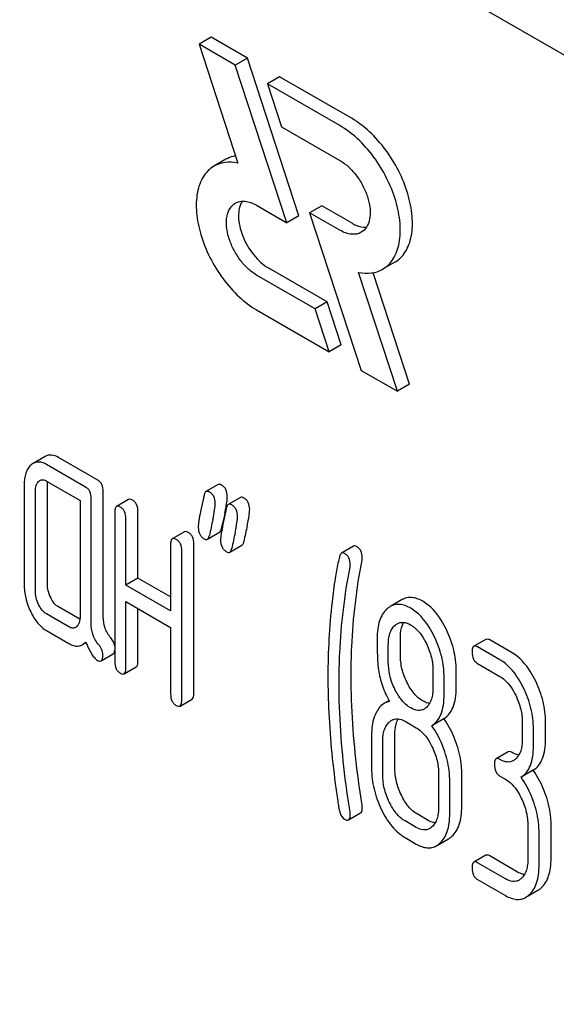
# Model space of a CAD drawing. Units: millimetres. Extents: x 0 to 2100, y -1 to 1485.
# Drawn here: x 1724 to 1733, y 1072 to 1089 of the extents above; entities that cross this region are included whole.
import ezdxf

# ---------------------------------------------------------------- set-up
doc = ezdxf.new("R2010")
doc.units = ezdxf.units.MM
doc.header["$LTSCALE"] = 115.5
doc.layers.get('0').update_dxf_attribs({"linetype": 'CONTINUOUS'})

msp = doc.modelspace()

# ---------------------------------------------------------------- linework, layer by layer
at = {"color": 7, "linetype": 'Continuous'}
for p, q in [((1772.969, 1065.366), (1709.329, 1102.107)), ((1727.055, 1088.607), (1726.843, 1088.485)), ((1727.692, 1088.24), (1727.055, 1088.607)), ((1726.843, 1088.485), (1727.527, 1086.397)), ((1727.48, 1088.118), (1726.843, 1088.485)), ((1727.692, 1088.24), (1727.48, 1088.118)), ((1728.598, 1085.471), (1727.692, 1088.24)), ((1728.386, 1085.349), (1727.48, 1088.118)), ((1728.258, 1087.913), (1728.046, 1087.791)), ((1729.532, 1087.178), (1728.258, 1087.913)), ((1728.046, 1087.791), (1728.293, 1087.036)), ((1729.319, 1087.055), (1728.046, 1087.791)), ((1728.293, 1087.036), (1729.319, 1086.443)), ((1727.317, 1086.464), (1727.105, 1086.342)), ((1727.855, 1085.655), (1728.386, 1085.349)), ((1729, 1085.648), (1728.787, 1085.525)), ((1729.532, 1085.341), (1729, 1085.648)), ((1728.598, 1085.471), (1728.386, 1085.349)), ((1728.787, 1085.525), (1729.694, 1082.756)), ((1729.319, 1085.218), (1728.787, 1085.525)), ((1730.282, 1084.654), (1730.069, 1084.532)), ((1728.881, 1083.838), (1727.855, 1084.43)), ((1729.093, 1083.961), (1728.067, 1084.553)), ((1730.331, 1082.389), (1729.647, 1084.477)), ((1730.543, 1082.512), (1729.901, 1084.471)), ((1729.093, 1083.961), (1728.881, 1083.838)), ((1729.34, 1083.206), (1729.093, 1083.961)), ((1727.855, 1083.818), (1729.128, 1083.083)), ((1729.128, 1083.083), (1728.881, 1083.838)), ((1729.34, 1083.206), (1729.128, 1083.083)), ((1729.694, 1082.756), (1730.331, 1082.389)), ((1730.543, 1082.512), (1730.331, 1082.389)), ((1724.141, 1081.243), (1723.929, 1081.12)), ((1725.063, 1080.828), (1724.376, 1081.225)), ((1724.851, 1080.706), (1724.164, 1081.102)), ((1724.164, 1080.811), (1724.753, 1080.471)), ((1723.772, 1080.745), (1723.772, 1078.994)), ((1723.968, 1078.881), (1723.968, 1080.632)), ((1724.18, 1079.004), (1724.18, 1080.754)), ((1725.161, 1078.431), (1725.161, 1080.626)), ((1727.177, 1080.748), (1726.965, 1080.625)), ((1724.753, 1080.471), (1724.753, 1078.428)), ((1724.949, 1078.309), (1724.949, 1080.503)), ((1725.606, 1080.487), (1725.394, 1080.365)), ((1727.57, 1080.521), (1727.358, 1080.399)), ((1725.363, 1080.264), (1725.363, 1077.638)), ((1725.559, 1078.984), (1725.559, 1080.151)), ((1725.771, 1079.106), (1725.771, 1080.274)), ((1727.239, 1079.978), (1727.254, 1080.053)), ((1727.254, 1080.053), (1727.259, 1080.074)), ((1726.587, 1079.921), (1726.374, 1079.798)), ((1726.991, 1079.789), (1727.203, 1079.911)), ((1726.344, 1079.698), (1726.344, 1078.531)), ((1726.752, 1077.081), (1726.752, 1079.707)), ((1727.384, 1079.562), (1727.596, 1079.685)), ((1729.558, 1079.666), (1729.346, 1079.544)), ((1726.54, 1076.959), (1726.54, 1079.585)), ((1725.771, 1079.106), (1725.559, 1078.984)), ((1726.344, 1078.776), (1725.771, 1079.106)), ((1726.344, 1078.531), (1725.559, 1078.984)), ((1730.415, 1078.728), (1730.202, 1078.606)), ((1724.75, 1078.383), (1724.376, 1078.599)), ((1725.559, 1077.525), (1725.559, 1078.692)), ((1725.559, 1078.692), (1726.344, 1078.239)), ((1725.771, 1077.647), (1725.771, 1078.57)), ((1724.556, 1078.25), (1724.164, 1078.476)), ((1726.344, 1078.239), (1726.344, 1077.072)), ((1724.164, 1078.184), (1724.556, 1077.958)), ((1730.381, 1077.755), (1730.381, 1078.053)), ((1731.883, 1078.03), (1731.671, 1077.908)), ((1724.794, 1077.937), (1724.856, 1077.972)), ((1730.169, 1077.633), (1730.169, 1077.93)), ((1732.131, 1077.67), (1731.738, 1077.897)), ((1732.343, 1077.793), (1731.95, 1078.019)), ((1725.121, 1077.65), (1725.333, 1077.773)), ((1725.528, 1077.425), (1725.74, 1077.547)), ((1731.738, 1077.605), (1732.131, 1077.378)), ((1730.954, 1077.477), (1730.954, 1077.18)), ((1731.15, 1077.066), (1731.15, 1077.364)), ((1731.362, 1077.189), (1731.362, 1077.486)), ((1726.509, 1076.858), (1726.721, 1076.981)), ((1730.183, 1076.954), (1730.1, 1076.907)), ((1730.463, 1076.59), (1730.659, 1076.477)), ((1731.144, 1076.635), (1730.932, 1076.512)), ((1732.523, 1076.568), (1732.523, 1076.276)), ((1732.931, 1076.286), (1732.931, 1076.577)), ((1729.875, 1076.346), (1729.875, 1075.763)), ((1730.283, 1075.772), (1730.283, 1076.356)), ((1732.719, 1076.163), (1732.719, 1076.455)), ((1730.071, 1075.649), (1730.071, 1076.233)), ((1732.276, 1076.053), (1732.064, 1075.93)), ((1731.052, 1075.667), (1731.052, 1075.083)), ((1731.46, 1075.092), (1731.46, 1075.676)), ((1732.131, 1075.628), (1732.229, 1075.571)), ((1732.714, 1075.729), (1732.501, 1075.606)), ((1731.248, 1074.97), (1731.248, 1075.554)), ((1729.47, 1074.858), (1729.682, 1074.98)), ((1730.872, 1074.849), (1730.675, 1074.962)), ((1730.659, 1074.726), (1730.463, 1074.839)), ((1732.621, 1074.761), (1732.621, 1074.177)), ((1733.029, 1074.186), (1733.029, 1074.77)), ((1732.817, 1074.064), (1732.817, 1074.647)), ((1730.463, 1074.548), (1730.659, 1074.434)), ((1731.016, 1074.405), (1731.229, 1074.527)), ((1731.883, 1074.237), (1731.671, 1074.114)), ((1732.441, 1073.942), (1731.95, 1074.226)), ((1732.229, 1073.82), (1731.738, 1074.103)), ((1731.738, 1073.811), (1732.229, 1073.528)), ((1732.586, 1073.499), (1732.798, 1073.621))]:
    msp.add_line(p, q, dxfattribs=at)
for centre, radius, start, end in [((1723.868, 1081.015), 3.513, 347.5708, 348.3829), ((1724.559, 1080.872), 2.807, 348.3943, 349.4163), ((1748.058, 1075.545), 21.469, 167.65, 168.4173), ((1744.872, 1076.398), 17.993, 167.609, 168.2122), ((1748.676, 1075.438), 21.483, 167.6504, 168.4172), ((1748.464, 1075.315), 21.483, 167.6504, 168.4172)]:
    msp.add_arc(centre, radius, start, end, dxfattribs=at)
for points, knots in [([(1730.069, 1084.532), (1730.106, 1084.553), (1730.176, 1084.607), (1730.293, 1084.754), (1730.38, 1085.007), (1730.387, 1085.359), (1730.308, 1085.748), (1730.149, 1086.142), (1729.922, 1086.512), (1729.646, 1086.825), (1729.43, 1086.991), (1729.319, 1087.055)], [0, 0, 0, 0, 0.042879, 0.087528, 0.186936, 0.304252, 0.437981, 0.58239, 0.72961, 0.871264, 1, 1, 1, 1]), ([(1730.282, 1084.654), (1730.319, 1084.675), (1730.389, 1084.729), (1730.505, 1084.876), (1730.592, 1085.129), (1730.6, 1085.481), (1730.521, 1085.87), (1730.361, 1086.265), (1730.134, 1086.634), (1729.858, 1086.948), (1729.643, 1087.114), (1729.532, 1087.178)], [0, 0, 0, 0, 0.042879, 0.087528, 0.186936, 0.304252, 0.437981, 0.582391, 0.72961, 0.871265, 1, 1, 1, 1]), ([(1727.485, 1086.525), (1727.47, 1086.522), (1727.412, 1086.509), (1727.356, 1086.487), (1727.317, 1086.464)], [0, 0, 0, 0, 0.254833, 1, 1, 1, 1]), ([(1727.105, 1086.342), (1727.068, 1086.321), (1726.998, 1086.267), (1726.882, 1086.12), (1726.795, 1085.867), (1726.787, 1085.514), (1726.866, 1085.126), (1727.026, 1084.731), (1727.253, 1084.362), (1727.529, 1084.048), (1727.744, 1083.882), (1727.855, 1083.818)], [0, 0, 0, 0, 0.042879, 0.087528, 0.186936, 0.304252, 0.437981, 0.58239, 0.72961, 0.871264, 1, 1, 1, 1]), ([(1727.527, 1086.397), (1727.453, 1086.412), (1727.306, 1086.422), (1727.165, 1086.376), (1727.105, 1086.342)], [0, 0, 0, 0, 0.523363, 1, 1, 1, 1]), ([(1729.319, 1086.443), (1729.375, 1086.411), (1729.483, 1086.328), (1729.621, 1086.171), (1729.734, 1085.986), (1729.814, 1085.789), (1729.854, 1085.595), (1729.849, 1085.418), (1729.8, 1085.272), (1729.732, 1085.203), (1729.694, 1085.181)], [0, 0, 0, 0, 0.128819, 0.270565, 0.41788, 0.562384, 0.6962, 0.813593, 0.913065, 1, 1, 1, 1]), ([(1727.855, 1084.43), (1727.8, 1084.462), (1727.692, 1084.545), (1727.554, 1084.702), (1727.441, 1084.887), (1727.361, 1085.084), (1727.321, 1085.279), (1727.325, 1085.455), (1727.375, 1085.601), (1727.443, 1085.671), (1727.48, 1085.692)], [0, 0, 0, 0, 0.128819, 0.270565, 0.41788, 0.562384, 0.6962, 0.813593, 0.913065, 1, 1, 1, 1]), ([(1727.48, 1085.692), (1727.505, 1085.707), (1727.562, 1085.727), (1727.656, 1085.73), (1727.757, 1085.705), (1727.822, 1085.674), (1727.855, 1085.655)], [0, 0, 0, 0, 0.217774, 0.450953, 0.710203, 1, 1, 1, 1]), ([(1727.602, 1085.727), (1727.552, 1085.65), (1727.526, 1085.493), (1727.554, 1085.286), (1727.627, 1085.05), (1727.784, 1084.783), (1727.966, 1084.611), (1728.067, 1084.553)], [0, 0, 0, 0, 0.201765, 0.325933, 0.461366, 0.743093, 1, 1, 1, 1]), ([(1729.532, 1085.341), (1729.553, 1085.328), (1729.631, 1085.288), (1729.721, 1085.266), (1729.785, 1085.269)], [0, 0, 0, 0, 0.278278, 1, 1, 1, 1]), ([(1729.694, 1085.181), (1729.67, 1085.167), (1729.613, 1085.146), (1729.518, 1085.144), (1729.418, 1085.168), (1729.352, 1085.199), (1729.319, 1085.218)], [0, 0, 0, 0, 0.217774, 0.450953, 0.710203, 1, 1, 1, 1]), ([(1729.647, 1084.477), (1729.721, 1084.462), (1729.868, 1084.452), (1730.01, 1084.497), (1730.069, 1084.532)], [0, 0, 0, 0, 0.523442, 1, 1, 1, 1]), ([(1724.164, 1081.102), (1724.126, 1081.125), (1724.064, 1081.15), (1723.981, 1081.144), (1723.945, 1081.13), (1723.929, 1081.12)], [0, 0, 0, 0, 0.538618, 0.769649, 1, 1, 1, 1]), ([(1724.376, 1081.225), (1724.338, 1081.247), (1724.276, 1081.272), (1724.193, 1081.267), (1724.157, 1081.252), (1724.141, 1081.243)], [0, 0, 0, 0, 0.538618, 0.769649, 1, 1, 1, 1]), ([(1723.888, 1081.09), (1723.868, 1081.072), (1723.832, 1081.028), (1723.796, 1080.947), (1723.776, 1080.851), (1723.772, 1080.782), (1723.772, 1080.745)], [0, 0, 0, 0, 0.214817, 0.445318, 0.70423, 1, 1, 1, 1]), ([(1723.929, 1081.12), (1723.925, 1081.118), (1723.91, 1081.109), (1723.897, 1081.099), (1723.888, 1081.09)], [0, 0, 0, 0, 0.242079, 1, 1, 1, 1]), ([(1723.968, 1080.632), (1723.968, 1080.666), (1723.973, 1080.728), (1724.004, 1080.785), (1724.025, 1080.803)], [0, 0, 0, 0, 0.54773, 1, 1, 1, 1]), ([(1724.047, 1080.819), (1724.062, 1080.829), (1724.105, 1080.839), (1724.145, 1080.822), (1724.164, 1080.811)], [0, 0, 0, 0, 0.44865, 1, 1, 1, 1]), ([(1724.18, 1080.754), (1724.18, 1080.758), (1724.18, 1080.774), (1724.181, 1080.789), (1724.182, 1080.8)], [0, 0, 0, 0, 0.260889, 1, 1, 1, 1]), ([(1725.161, 1080.626), (1725.161, 1080.668), (1725.152, 1080.73), (1725.108, 1080.796), (1725.079, 1080.819), (1725.063, 1080.828)], [0, 0, 0, 0, 0.535449, 0.768276, 1, 1, 1, 1]), ([(1724.949, 1080.503), (1724.949, 1080.545), (1724.94, 1080.608), (1724.896, 1080.674), (1724.866, 1080.697), (1724.851, 1080.706)], [0, 0, 0, 0, 0.535449, 0.768276, 1, 1, 1, 1]), ([(1726.965, 1080.625), (1726.961, 1080.623), (1726.942, 1080.606), (1726.935, 1080.579), (1726.931, 1080.559)], [0, 0, 0, 0, 0.194454, 1, 1, 1, 1]), ([(1727.026, 1080.617), (1727.016, 1080.623), (1726.996, 1080.633), (1726.973, 1080.63), (1726.965, 1080.625)], [0, 0, 0, 0, 0.569395, 1, 1, 1, 1]), ([(1727.238, 1080.74), (1727.228, 1080.746), (1727.208, 1080.755), (1727.185, 1080.752), (1727.177, 1080.748)], [0, 0, 0, 0, 0.569395, 1, 1, 1, 1]), ([(1727.34, 1080.541), (1727.34, 1080.582), (1727.33, 1080.643), (1727.284, 1080.708), (1727.255, 1080.73), (1727.238, 1080.74)], [0, 0, 0, 0, 0.525924, 0.761143, 1, 1, 1, 1]), ([(1725.673, 1080.476), (1725.666, 1080.48), (1725.646, 1080.491), (1725.619, 1080.495), (1725.606, 1080.487)], [0, 0, 0, 0, 0.327895, 1, 1, 1, 1]), ([(1725.771, 1080.274), (1725.771, 1080.316), (1725.762, 1080.378), (1725.718, 1080.444), (1725.689, 1080.467), (1725.673, 1080.476)], [0, 0, 0, 0, 0.535448, 0.768276, 1, 1, 1, 1]), ([(1726.931, 1080.559), (1726.926, 1080.535), (1726.907, 1080.441), (1726.886, 1080.348), (1726.871, 1080.278)], [0, 0, 0, 0, 0.251334, 1, 1, 1, 1]), ([(1727.128, 1080.418), (1727.128, 1080.459), (1727.118, 1080.521), (1727.072, 1080.585), (1727.042, 1080.608), (1727.026, 1080.617)], [0, 0, 0, 0, 0.525924, 0.761143, 1, 1, 1, 1]), ([(1727.318, 1080.357), (1727.325, 1080.392), (1727.335, 1080.453), (1727.34, 1080.515), (1727.34, 1080.541)], [0, 0, 0, 0, 0.578952, 1, 1, 1, 1]), ([(1727.631, 1080.513), (1727.62, 1080.519), (1727.601, 1080.529), (1727.578, 1080.526), (1727.57, 1080.521)], [0, 0, 0, 0, 0.569395, 1, 1, 1, 1]), ([(1727.733, 1080.314), (1727.733, 1080.355), (1727.722, 1080.417), (1727.677, 1080.481), (1727.647, 1080.504), (1727.631, 1080.513)], [0, 0, 0, 0, 0.525922, 0.761141, 1, 1, 1, 1]), ([(1725.394, 1080.365), (1725.382, 1080.358), (1725.37, 1080.334), (1725.364, 1080.299), (1725.363, 1080.277), (1725.363, 1080.264)], [0, 0, 0, 0, 0.38285, 0.657336, 1, 1, 1, 1]), ([(1725.461, 1080.354), (1725.454, 1080.358), (1725.434, 1080.368), (1725.407, 1080.373), (1725.394, 1080.365)], [0, 0, 0, 0, 0.327895, 1, 1, 1, 1]), ([(1725.559, 1080.151), (1725.559, 1080.193), (1725.55, 1080.256), (1725.506, 1080.322), (1725.477, 1080.345), (1725.461, 1080.354)], [0, 0, 0, 0, 0.535448, 0.768276, 1, 1, 1, 1]), ([(1727.086, 1080.137), (1727.098, 1080.192), (1727.117, 1080.285), (1727.128, 1080.38), (1727.128, 1080.418)], [0, 0, 0, 0, 0.597416, 1, 1, 1, 1]), ([(1727.323, 1080.333), (1727.319, 1080.309), (1727.3, 1080.215), (1727.278, 1080.121), (1727.264, 1080.051)], [0, 0, 0, 0, 0.251334, 1, 1, 1, 1]), ([(1727.358, 1080.399), (1727.353, 1080.396), (1727.334, 1080.379), (1727.327, 1080.353), (1727.323, 1080.333)], [0, 0, 0, 0, 0.194455, 1, 1, 1, 1]), ([(1727.419, 1080.391), (1727.408, 1080.397), (1727.388, 1080.406), (1727.366, 1080.403), (1727.358, 1080.399)], [0, 0, 0, 0, 0.569395, 1, 1, 1, 1]), ([(1727.521, 1080.192), (1727.521, 1080.233), (1727.51, 1080.294), (1727.465, 1080.359), (1727.435, 1080.381), (1727.419, 1080.391)], [0, 0, 0, 0, 0.525922, 0.761141, 1, 1, 1, 1]), ([(1727.691, 1080.033), (1727.703, 1080.088), (1727.721, 1080.181), (1727.733, 1080.276), (1727.733, 1080.314)], [0, 0, 0, 0, 0.597416, 1, 1, 1, 1]), ([(1726.871, 1080.278), (1726.859, 1080.222), (1726.842, 1080.128), (1726.83, 1080.033), (1726.83, 1079.995)], [0, 0, 0, 0, 0.598206, 1, 1, 1, 1]), ([(1727.478, 1079.91), (1727.491, 1079.966), (1727.509, 1080.059), (1727.521, 1080.153), (1727.521, 1080.192)], [0, 0, 0, 0, 0.597416, 1, 1, 1, 1]), ([(1726.83, 1079.995), (1726.83, 1079.954), (1726.84, 1079.893), (1726.886, 1079.828), (1726.916, 1079.806), (1726.932, 1079.796)], [0, 0, 0, 0, 0.522859, 0.757381, 1, 1, 1, 1]), ([(1727.203, 1079.911), (1727.208, 1079.914), (1727.227, 1079.931), (1727.234, 1079.958), (1727.239, 1079.978)], [0, 0, 0, 0, 0.193912, 1, 1, 1, 1]), ([(1727.264, 1080.051), (1727.252, 1079.995), (1727.234, 1079.902), (1727.222, 1079.807), (1727.222, 1079.769)], [0, 0, 0, 0, 0.598206, 1, 1, 1, 1]), ([(1726.374, 1079.798), (1726.363, 1079.792), (1726.35, 1079.768), (1726.345, 1079.733), (1726.344, 1079.711), (1726.344, 1079.698)], [0, 0, 0, 0, 0.38285, 0.657336, 1, 1, 1, 1]), ([(1726.442, 1079.787), (1726.435, 1079.791), (1726.415, 1079.802), (1726.388, 1079.806), (1726.374, 1079.798)], [0, 0, 0, 0, 0.327895, 1, 1, 1, 1]), ([(1726.54, 1079.585), (1726.54, 1079.627), (1726.531, 1079.689), (1726.487, 1079.755), (1726.457, 1079.778), (1726.442, 1079.787)], [0, 0, 0, 0, 0.535448, 0.768276, 1, 1, 1, 1]), ([(1726.654, 1079.91), (1726.647, 1079.914), (1726.627, 1079.924), (1726.6, 1079.929), (1726.587, 1079.921)], [0, 0, 0, 0, 0.327895, 1, 1, 1, 1]), ([(1726.752, 1079.707), (1726.752, 1079.749), (1726.743, 1079.812), (1726.699, 1079.878), (1726.67, 1079.901), (1726.654, 1079.91)], [0, 0, 0, 0, 0.535448, 0.768276, 1, 1, 1, 1]), ([(1726.932, 1079.796), (1726.942, 1079.79), (1726.961, 1079.781), (1726.983, 1079.784), (1726.991, 1079.789)], [0, 0, 0, 0, 0.56455, 1, 1, 1, 1]), ([(1726.991, 1079.789), (1726.995, 1079.791), (1727.015, 1079.809), (1727.022, 1079.835), (1727.027, 1079.855)], [0, 0, 0, 0, 0.193912, 1, 1, 1, 1]), ([(1727.222, 1079.769), (1727.222, 1079.728), (1727.232, 1079.666), (1727.278, 1079.602), (1727.308, 1079.579), (1727.324, 1079.57)], [0, 0, 0, 0, 0.522856, 0.757379, 1, 1, 1, 1]), ([(1727.384, 1079.562), (1727.388, 1079.565), (1727.407, 1079.582), (1727.415, 1079.609), (1727.419, 1079.629)], [0, 0, 0, 0, 0.193912, 1, 1, 1, 1]), ([(1727.596, 1079.685), (1727.6, 1079.687), (1727.62, 1079.705), (1727.627, 1079.731), (1727.631, 1079.751)], [0, 0, 0, 0, 0.193912, 1, 1, 1, 1]), ([(1729.612, 1079.661), (1729.603, 1079.666), (1729.585, 1079.674), (1729.566, 1079.67), (1729.558, 1079.666)], [0, 0, 0, 0, 0.551046, 1, 1, 1, 1]), ([(1729.712, 1079.463), (1729.712, 1079.504), (1729.703, 1079.565), (1729.658, 1079.629), (1729.628, 1079.652), (1729.612, 1079.661)], [0, 0, 0, 0, 0.526775, 0.760784, 1, 1, 1, 1]), ([(1727.324, 1079.57), (1727.335, 1079.564), (1727.354, 1079.555), (1727.376, 1079.558), (1727.384, 1079.562)], [0, 0, 0, 0, 0.564547, 1, 1, 1, 1]), ([(1729.311, 1079.481), (1729.302, 1079.443), (1729.273, 1079.318), (1729.249, 1079.192), (1729.235, 1079.103)], [0, 0, 0, 0, 0.303663, 1, 1, 1, 1]), ([(1729.346, 1079.544), (1729.342, 1079.541), (1729.323, 1079.525), (1729.315, 1079.5), (1729.311, 1079.481)], [0, 0, 0, 0, 0.19694, 1, 1, 1, 1]), ([(1729.4, 1079.539), (1729.391, 1079.544), (1729.373, 1079.552), (1729.354, 1079.548), (1729.346, 1079.544)], [0, 0, 0, 0, 0.551046, 1, 1, 1, 1]), ([(1729.5, 1079.341), (1729.5, 1079.381), (1729.491, 1079.443), (1729.446, 1079.507), (1729.416, 1079.529), (1729.4, 1079.539)], [0, 0, 0, 0, 0.526775, 0.760784, 1, 1, 1, 1]), ([(1729.516, 1077.382), (1729.516, 1077.555), (1729.531, 1078.239), (1729.61, 1078.921), (1729.708, 1079.422)], [0, 0, 0, 0, 0.253627, 1, 1, 1, 1]), ([(1729.708, 1079.422), (1729.708, 1079.426), (1729.711, 1079.439), (1729.712, 1079.453), (1729.712, 1079.463)], [0, 0, 0, 0, 0.241602, 1, 1, 1, 1]), ([(1729.304, 1077.26), (1729.304, 1077.438), (1729.32, 1078.121), (1729.399, 1078.804), (1729.496, 1079.3)], [0, 0, 0, 0, 0.260437, 1, 1, 1, 1]), ([(1729.496, 1079.3), (1729.496, 1079.303), (1729.499, 1079.317), (1729.5, 1079.33), (1729.5, 1079.341)], [0, 0, 0, 0, 0.241602, 1, 1, 1, 1]), ([(1729.235, 1079.103), (1729.214, 1078.966), (1729.137, 1078.394), (1729.108, 1077.816), (1729.108, 1077.379)], [0, 0, 0, 0, 0.241296, 1, 1, 1, 1]), ([(1723.772, 1078.994), (1723.772, 1078.913), (1723.791, 1078.747), (1723.849, 1078.59), (1723.886, 1078.514)], [0, 0, 0, 0, 0.490733, 1, 1, 1, 1]), ([(1724.237, 1078.764), (1724.218, 1078.802), (1724.189, 1078.88), (1724.18, 1078.963), (1724.18, 1079.004)], [0, 0, 0, 0, 0.512557, 1, 1, 1, 1]), ([(1724.025, 1078.641), (1724.006, 1078.68), (1723.977, 1078.759), (1723.968, 1078.842), (1723.968, 1078.881)], [0, 0, 0, 0, 0.526577, 1, 1, 1, 1]), ([(1724.376, 1078.599), (1724.348, 1078.615), (1724.292, 1078.664), (1724.254, 1078.728), (1724.237, 1078.764)], [0, 0, 0, 0, 0.45324, 1, 1, 1, 1]), ([(1730.775, 1078.698), (1730.743, 1078.716), (1730.681, 1078.746), (1730.585, 1078.769), (1730.494, 1078.764), (1730.439, 1078.742), (1730.415, 1078.728)], [0, 0, 0, 0, 0.291328, 0.543662, 0.772975, 1, 1, 1, 1]), ([(1724.164, 1078.476), (1724.134, 1078.493), (1724.079, 1078.543), (1724.041, 1078.607), (1724.025, 1078.641)], [0, 0, 0, 0, 0.474748, 1, 1, 1, 1]), ([(1730.145, 1078.564), (1730.116, 1078.537), (1730.063, 1078.472), (1730.009, 1078.351), (1729.978, 1078.205), (1729.973, 1078.1), (1729.973, 1078.044)], [0, 0, 0, 0, 0.209831, 0.438777, 0.699402, 1, 1, 1, 1]), ([(1730.202, 1078.606), (1730.197, 1078.603), (1730.177, 1078.59), (1730.158, 1078.576), (1730.145, 1078.564)], [0, 0, 0, 0, 0.242678, 1, 1, 1, 1]), ([(1730.563, 1078.575), (1730.531, 1078.594), (1730.469, 1078.624), (1730.373, 1078.647), (1730.282, 1078.642), (1730.227, 1078.62), (1730.202, 1078.606)], [0, 0, 0, 0, 0.291328, 0.543662, 0.772975, 1, 1, 1, 1]), ([(1730.977, 1078.079), (1730.95, 1078.135), (1730.847, 1078.325), (1730.697, 1078.498), (1730.563, 1078.575)], [0, 0, 0, 0, 0.286906, 1, 1, 1, 1]), ([(1731.189, 1078.202), (1731.162, 1078.258), (1731.059, 1078.448), (1730.909, 1078.62), (1730.775, 1078.698)], [0, 0, 0, 0, 0.286906, 1, 1, 1, 1]), ([(1723.886, 1078.514), (1723.92, 1078.443), (1723.995, 1078.317), (1724.106, 1078.217), (1724.164, 1078.184)], [0, 0, 0, 0, 0.543085, 1, 1, 1, 1]), ([(1724.753, 1078.428), (1724.753, 1078.394), (1724.748, 1078.331), (1724.715, 1078.274), (1724.694, 1078.255)], [0, 0, 0, 0, 0.547634, 1, 1, 1, 1]), ([(1725.294, 1078.056), (1725.251, 1078.107), (1725.18, 1078.226), (1725.161, 1078.363), (1725.161, 1078.431)], [0, 0, 0, 0, 0.492681, 1, 1, 1, 1]), ([(1724.673, 1078.24), (1724.658, 1078.231), (1724.615, 1078.221), (1724.576, 1078.238), (1724.556, 1078.25)], [0, 0, 0, 0, 0.448124, 1, 1, 1, 1]), ([(1725.082, 1077.933), (1725.036, 1077.988), (1724.967, 1078.109), (1724.949, 1078.245), (1724.949, 1078.309)], [0, 0, 0, 0, 0.526826, 1, 1, 1, 1]), ([(1730.169, 1077.93), (1730.169, 1077.965), (1730.172, 1078.033), (1730.192, 1078.128), (1730.227, 1078.211), (1730.263, 1078.255), (1730.283, 1078.273)], [0, 0, 0, 0, 0.284331, 0.545705, 0.78269, 1, 1, 1, 1]), ([(1730.324, 1078.303), (1730.339, 1078.312), (1730.374, 1078.327), (1730.458, 1078.333), (1730.52, 1078.308), (1730.559, 1078.286)], [0, 0, 0, 0, 0.2195, 0.451854, 1, 1, 1, 1]), ([(1730.381, 1078.053), (1730.381, 1078.08), (1730.385, 1078.174), (1730.407, 1078.27), (1730.441, 1078.328)], [0, 0, 0, 0, 0.288351, 1, 1, 1, 1]), ([(1730.559, 1078.286), (1730.588, 1078.269), (1730.706, 1078.183), (1730.788, 1078.056), (1730.837, 1077.955)], [0, 0, 0, 0, 0.228247, 1, 1, 1, 1]), ([(1725.363, 1077.911), (1725.36, 1077.937), (1725.344, 1077.989), (1725.312, 1078.034), (1725.294, 1078.056)], [0, 0, 0, 0, 0.479118, 1, 1, 1, 1]), ([(1729.973, 1078.044), (1729.973, 1077.932), (1729.974, 1077.78), (1729.984, 1077.598), (1729.991, 1077.527), (1729.996, 1077.496)], [0, 0, 0, 0, 0.609034, 0.83165, 1, 1, 1, 1]), ([(1731.15, 1077.364), (1731.15, 1077.485), (1731.119, 1077.732), (1731.032, 1077.966), (1730.977, 1078.079)], [0, 0, 0, 0, 0.488699, 1, 1, 1, 1]), ([(1731.362, 1077.486), (1731.362, 1077.607), (1731.331, 1077.855), (1731.244, 1078.088), (1731.189, 1078.202)], [0, 0, 0, 0, 0.488699, 1, 1, 1, 1]), ([(1731.95, 1078.019), (1731.944, 1078.023), (1731.924, 1078.034), (1731.897, 1078.038), (1731.883, 1078.03)], [0, 0, 0, 0, 0.327898, 1, 1, 1, 1]), ([(1724.556, 1077.958), (1724.577, 1077.946), (1724.619, 1077.926), (1724.682, 1077.91), (1724.742, 1077.913), (1724.778, 1077.927), (1724.794, 1077.937)], [0, 0, 0, 0, 0.291464, 0.544044, 0.773273, 1, 1, 1, 1]), ([(1724.794, 1077.937), (1724.799, 1077.94), (1724.82, 1077.953), (1724.838, 1077.97), (1724.851, 1077.983)], [0, 0, 0, 0, 0.23753, 1, 1, 1, 1]), ([(1724.851, 1077.983), (1724.884, 1077.908), (1724.93, 1077.809), (1725.005, 1077.703), (1725.04, 1077.67), (1725.057, 1077.66)], [0, 0, 0, 0, 0.633268, 0.84718, 1, 1, 1, 1]), ([(1725.153, 1077.756), (1725.153, 1077.788), (1725.14, 1077.853), (1725.104, 1077.908), (1725.082, 1077.933)], [0, 0, 0, 0, 0.481885, 1, 1, 1, 1]), ([(1730.837, 1077.955), (1730.876, 1077.877), (1730.934, 1077.721), (1730.954, 1077.555), (1730.954, 1077.477)], [0, 0, 0, 0, 0.526077, 1, 1, 1, 1]), ([(1731.671, 1077.908), (1731.659, 1077.901), (1731.647, 1077.877), (1731.641, 1077.842), (1731.64, 1077.82), (1731.64, 1077.807)], [0, 0, 0, 0, 0.382849, 0.657336, 1, 1, 1, 1]), ([(1731.738, 1077.897), (1731.732, 1077.901), (1731.712, 1077.911), (1731.685, 1077.916), (1731.671, 1077.908)], [0, 0, 0, 0, 0.327898, 1, 1, 1, 1]), ([(1725.121, 1077.65), (1725.133, 1077.658), (1725.146, 1077.682), (1725.152, 1077.719), (1725.153, 1077.743), (1725.153, 1077.756)], [0, 0, 0, 0, 0.376978, 0.652329, 1, 1, 1, 1]), ([(1725.333, 1077.773), (1725.337, 1077.775), (1725.356, 1077.792), (1725.361, 1077.819), (1725.363, 1077.839)], [0, 0, 0, 0, 0.192316, 1, 1, 1, 1]), ([(1730.496, 1077.276), (1730.459, 1077.351), (1730.4, 1077.508), (1730.381, 1077.674), (1730.381, 1077.755)], [0, 0, 0, 0, 0.50896, 1, 1, 1, 1]), ([(1731.64, 1077.807), (1731.64, 1077.765), (1731.648, 1077.703), (1731.693, 1077.637), (1731.722, 1077.614), (1731.738, 1077.605)], [0, 0, 0, 0, 0.53639, 0.765873, 1, 1, 1, 1]), ([(1732.759, 1077.296), (1732.732, 1077.352), (1732.628, 1077.542), (1732.477, 1077.715), (1732.343, 1077.793)], [0, 0, 0, 0, 0.285995, 1, 1, 1, 1]), ([(1725.057, 1077.66), (1725.068, 1077.654), (1725.088, 1077.644), (1725.112, 1077.646), (1725.121, 1077.65)], [0, 0, 0, 0, 0.578709, 1, 1, 1, 1]), ([(1725.363, 1077.638), (1725.363, 1077.596), (1725.371, 1077.533), (1725.415, 1077.467), (1725.445, 1077.445), (1725.461, 1077.436)], [0, 0, 0, 0, 0.536392, 0.765875, 1, 1, 1, 1]), ([(1725.528, 1077.425), (1725.54, 1077.431), (1725.552, 1077.455), (1725.558, 1077.49), (1725.559, 1077.512), (1725.559, 1077.525)], [0, 0, 0, 0, 0.378895, 0.653521, 1, 1, 1, 1]), ([(1725.74, 1077.547), (1725.752, 1077.554), (1725.764, 1077.577), (1725.77, 1077.612), (1725.771, 1077.635), (1725.771, 1077.647)], [0, 0, 0, 0, 0.378895, 0.653521, 1, 1, 1, 1]), ([(1730.284, 1077.153), (1730.245, 1077.232), (1730.187, 1077.388), (1730.169, 1077.554), (1730.169, 1077.633)], [0, 0, 0, 0, 0.526462, 1, 1, 1, 1]), ([(1732.547, 1077.173), (1732.519, 1077.229), (1732.416, 1077.42), (1732.265, 1077.593), (1732.131, 1077.67)], [0, 0, 0, 0, 0.285995, 1, 1, 1, 1]), ([(1725.461, 1077.436), (1725.467, 1077.432), (1725.487, 1077.421), (1725.514, 1077.417), (1725.528, 1077.425)], [0, 0, 0, 0, 0.325072, 1, 1, 1, 1]), ([(1729.108, 1077.379), (1729.108, 1077.225), (1729.119, 1076.596), (1729.174, 1075.969), (1729.238, 1075.497)], [0, 0, 0, 0, 0.244143, 1, 1, 1, 1]), ([(1729.708, 1075.12), (1729.676, 1075.319), (1729.57, 1076.068), (1729.516, 1076.826), (1729.516, 1077.382)], [0, 0, 0, 0, 0.265504, 1, 1, 1, 1]), ([(1729.996, 1077.496), (1730.01, 1077.4), (1730.058, 1077.208), (1730.141, 1077.028), (1730.191, 1076.94)], [0, 0, 0, 0, 0.490307, 1, 1, 1, 1]), ([(1732.131, 1077.378), (1732.159, 1077.362), (1732.277, 1077.275), (1732.358, 1077.148), (1732.407, 1077.047)], [0, 0, 0, 0, 0.228317, 1, 1, 1, 1]), ([(1729.496, 1074.998), (1729.465, 1075.191), (1729.358, 1075.94), (1729.304, 1076.698), (1729.304, 1077.26)], [0, 0, 0, 0, 0.25819, 1, 1, 1, 1]), ([(1730.775, 1076.947), (1730.718, 1076.98), (1730.607, 1077.079), (1730.531, 1077.205), (1730.496, 1077.276)], [0, 0, 0, 0, 0.457183, 1, 1, 1, 1]), ([(1730.954, 1077.18), (1730.954, 1077.144), (1730.95, 1077.076), (1730.93, 1076.98), (1730.894, 1076.898), (1730.858, 1076.853), (1730.838, 1076.835)], [0, 0, 0, 0, 0.284537, 0.545735, 0.782521, 1, 1, 1, 1]), ([(1731.144, 1076.635), (1731.18, 1076.657), (1731.248, 1076.718), (1731.316, 1076.846), (1731.355, 1077.006), (1731.362, 1077.125), (1731.362, 1077.189)], [0, 0, 0, 0, 0.2066, 0.429812, 0.689767, 1, 1, 1, 1]), ([(1732.719, 1076.455), (1732.719, 1076.577), (1732.688, 1076.825), (1732.602, 1077.06), (1732.547, 1077.173)], [0, 0, 0, 0, 0.490217, 1, 1, 1, 1]), ([(1732.931, 1076.577), (1732.931, 1076.699), (1732.901, 1076.948), (1732.814, 1077.182), (1732.759, 1077.296)], [0, 0, 0, 0, 0.490217, 1, 1, 1, 1]), ([(1726.344, 1077.072), (1726.344, 1077.03), (1726.352, 1076.967), (1726.396, 1076.901), (1726.426, 1076.878), (1726.442, 1076.869)], [0, 0, 0, 0, 0.536392, 0.765875, 1, 1, 1, 1]), ([(1726.721, 1076.981), (1726.733, 1076.988), (1726.745, 1077.011), (1726.751, 1077.046), (1726.752, 1077.069), (1726.752, 1077.081)], [0, 0, 0, 0, 0.378895, 0.653521, 1, 1, 1, 1]), ([(1730.563, 1076.824), (1730.503, 1076.859), (1730.393, 1076.959), (1730.318, 1077.085), (1730.284, 1077.153)], [0, 0, 0, 0, 0.475008, 1, 1, 1, 1]), ([(1730.932, 1076.512), (1730.968, 1076.535), (1731.036, 1076.596), (1731.104, 1076.723), (1731.143, 1076.884), (1731.15, 1077.002), (1731.15, 1077.066)], [0, 0, 0, 0, 0.2066, 0.429812, 0.689767, 1, 1, 1, 1]), ([(1732.407, 1077.047), (1732.445, 1076.968), (1732.503, 1076.812), (1732.523, 1076.647), (1732.523, 1076.568)], [0, 0, 0, 0, 0.525971, 1, 1, 1, 1]), ([(1726.442, 1076.869), (1726.448, 1076.866), (1726.468, 1076.855), (1726.495, 1076.85), (1726.509, 1076.858)], [0, 0, 0, 0, 0.325072, 1, 1, 1, 1]), ([(1726.509, 1076.858), (1726.521, 1076.865), (1726.533, 1076.888), (1726.539, 1076.924), (1726.54, 1076.946), (1726.54, 1076.959)], [0, 0, 0, 0, 0.378895, 0.653521, 1, 1, 1, 1]), ([(1730.1, 1076.907), (1730.071, 1076.89), (1730.016, 1076.843), (1729.977, 1076.783), (1729.959, 1076.75)], [0, 0, 0, 0, 0.470372, 1, 1, 1, 1]), ([(1730.191, 1076.94), (1730.183, 1076.939), (1730.151, 1076.931), (1730.121, 1076.919), (1730.1, 1076.907)], [0, 0, 0, 0, 0.254117, 1, 1, 1, 1]), ([(1730.798, 1076.806), (1730.783, 1076.797), (1730.748, 1076.782), (1730.665, 1076.776), (1730.602, 1076.802), (1730.563, 1076.824)], [0, 0, 0, 0, 0.219235, 0.451653, 1, 1, 1, 1]), ([(1730.893, 1076.904), (1730.884, 1076.905), (1730.842, 1076.913), (1730.803, 1076.931), (1730.775, 1076.947)], [0, 0, 0, 0, 0.228143, 1, 1, 1, 1]), ([(1729.959, 1076.75), (1729.945, 1076.723), (1729.89, 1076.595), (1729.875, 1076.454), (1729.875, 1076.346)], [0, 0, 0, 0, 0.224352, 1, 1, 1, 1]), ([(1730.071, 1076.233), (1730.071, 1076.269), (1730.074, 1076.337), (1730.094, 1076.433), (1730.13, 1076.515), (1730.167, 1076.56), (1730.187, 1076.578)], [0, 0, 0, 0, 0.284615, 0.545884, 0.782588, 1, 1, 1, 1]), ([(1730.228, 1076.608), (1730.243, 1076.617), (1730.278, 1076.631), (1730.361, 1076.638), (1730.424, 1076.613), (1730.463, 1076.59)], [0, 0, 0, 0, 0.2195, 0.451854, 1, 1, 1, 1]), ([(1730.283, 1076.356), (1730.283, 1076.383), (1730.287, 1076.478), (1730.309, 1076.574), (1730.344, 1076.633)], [0, 0, 0, 0, 0.287718, 1, 1, 1, 1]), ([(1730.659, 1076.477), (1730.688, 1076.46), (1730.806, 1076.374), (1730.887, 1076.246), (1730.936, 1076.145)], [0, 0, 0, 0, 0.228317, 1, 1, 1, 1]), ([(1731.162, 1076.056), (1731.148, 1076.098), (1731.089, 1076.258), (1731.006, 1076.41), (1730.932, 1076.512)], [0, 0, 0, 0, 0.26181, 1, 1, 1, 1]), ([(1731.374, 1076.178), (1731.36, 1076.221), (1731.301, 1076.381), (1731.219, 1076.533), (1731.144, 1076.635)], [0, 0, 0, 0, 0.26181, 1, 1, 1, 1]), ([(1730.936, 1076.145), (1730.974, 1076.067), (1731.032, 1075.911), (1731.052, 1075.745), (1731.052, 1075.667)], [0, 0, 0, 0, 0.525971, 1, 1, 1, 1]), ([(1731.46, 1075.676), (1731.46, 1075.717), (1731.452, 1075.887), (1731.414, 1076.055), (1731.374, 1076.178)], [0, 0, 0, 0, 0.24121, 1, 1, 1, 1]), ([(1732.523, 1076.276), (1732.523, 1076.241), (1732.52, 1076.172), (1732.5, 1076.075), (1732.464, 1075.992), (1732.427, 1075.947), (1732.407, 1075.929)], [0, 0, 0, 0, 0.284463, 0.545854, 0.782706, 1, 1, 1, 1]), ([(1732.501, 1075.606), (1732.538, 1075.629), (1732.605, 1075.691), (1732.674, 1075.819), (1732.712, 1075.98), (1732.719, 1076.099), (1732.719, 1076.163)], [0, 0, 0, 0, 0.206227, 0.429909, 0.690334, 1, 1, 1, 1]), ([(1732.714, 1075.729), (1732.75, 1075.751), (1732.817, 1075.813), (1732.886, 1075.941), (1732.925, 1076.103), (1732.931, 1076.221), (1732.931, 1076.286)], [0, 0, 0, 0, 0.206227, 0.429909, 0.690334, 1, 1, 1, 1]), ([(1731.248, 1075.554), (1731.248, 1075.595), (1731.24, 1075.765), (1731.202, 1075.933), (1731.162, 1076.056)], [0, 0, 0, 0, 0.24121, 1, 1, 1, 1]), ([(1732.343, 1076.042), (1732.336, 1076.046), (1732.316, 1076.056), (1732.289, 1076.061), (1732.276, 1076.053)], [0, 0, 0, 0, 0.327895, 1, 1, 1, 1]), ([(1732.463, 1075.998), (1732.453, 1076), (1732.411, 1076.007), (1732.371, 1076.025), (1732.343, 1076.042)], [0, 0, 0, 0, 0.227114, 1, 1, 1, 1]), ([(1732.064, 1075.93), (1732.052, 1075.923), (1732.039, 1075.9), (1732.034, 1075.865), (1732.033, 1075.842), (1732.033, 1075.83)], [0, 0, 0, 0, 0.38285, 0.657336, 1, 1, 1, 1]), ([(1732.033, 1075.83), (1732.033, 1075.788), (1732.041, 1075.725), (1732.085, 1075.659), (1732.115, 1075.637), (1732.131, 1075.628)], [0, 0, 0, 0, 0.536392, 0.765875, 1, 1, 1, 1]), ([(1732.131, 1075.919), (1732.124, 1075.923), (1732.104, 1075.934), (1732.077, 1075.938), (1732.064, 1075.93)], [0, 0, 0, 0, 0.327895, 1, 1, 1, 1]), ([(1732.368, 1075.9), (1732.352, 1075.891), (1732.317, 1075.876), (1732.233, 1075.871), (1732.17, 1075.897), (1732.131, 1075.919)], [0, 0, 0, 0, 0.218938, 0.451353, 1, 1, 1, 1]), ([(1729.875, 1075.763), (1729.875, 1075.641), (1729.905, 1075.392), (1729.991, 1075.158), (1730.046, 1075.044)], [0, 0, 0, 0, 0.489219, 1, 1, 1, 1]), ([(1730.186, 1075.17), (1730.148, 1075.249), (1730.09, 1075.405), (1730.071, 1075.571), (1730.071, 1075.649)], [0, 0, 0, 0, 0.526162, 1, 1, 1, 1]), ([(1730.398, 1075.293), (1730.361, 1075.369), (1730.303, 1075.526), (1730.283, 1075.691), (1730.283, 1075.772)], [0, 0, 0, 0, 0.513206, 1, 1, 1, 1]), ([(1732.943, 1075.272), (1732.929, 1075.315), (1732.87, 1075.475), (1732.788, 1075.627), (1732.714, 1075.729)], [0, 0, 0, 0, 0.26181, 1, 1, 1, 1]), ([(1729.238, 1075.497), (1729.251, 1075.394), (1729.27, 1075.258), (1729.294, 1075.102), (1729.303, 1075.05), (1729.308, 1075.031)], [0, 0, 0, 0, 0.664606, 0.872868, 1, 1, 1, 1]), ([(1732.229, 1075.571), (1732.258, 1075.554), (1732.376, 1075.468), (1732.456, 1075.34), (1732.505, 1075.239)], [0, 0, 0, 0, 0.228317, 1, 1, 1, 1]), ([(1732.731, 1075.15), (1732.717, 1075.192), (1732.658, 1075.352), (1732.576, 1075.504), (1732.501, 1075.606)], [0, 0, 0, 0, 0.26181, 1, 1, 1, 1]), ([(1730.675, 1074.962), (1730.618, 1074.995), (1730.507, 1075.094), (1730.432, 1075.221), (1730.398, 1075.293)], [0, 0, 0, 0, 0.453039, 1, 1, 1, 1]), ([(1733.029, 1074.77), (1733.029, 1074.811), (1733.022, 1074.981), (1732.983, 1075.149), (1732.943, 1075.272)], [0, 0, 0, 0, 0.241209, 1, 1, 1, 1]), ([(1729.712, 1075.074), (1729.712, 1075.078), (1729.712, 1075.094), (1729.71, 1075.109), (1729.708, 1075.12)], [0, 0, 0, 0, 0.240234, 1, 1, 1, 1]), ([(1730.463, 1074.839), (1730.403, 1074.874), (1730.293, 1074.975), (1730.219, 1075.102), (1730.186, 1075.17)], [0, 0, 0, 0, 0.475365, 1, 1, 1, 1]), ([(1731.287, 1074.57), (1731.316, 1074.597), (1731.369, 1074.662), (1731.423, 1074.783), (1731.454, 1074.929), (1731.46, 1075.035), (1731.46, 1075.092)], [0, 0, 0, 0, 0.208464, 0.436805, 0.697651, 1, 1, 1, 1]), ([(1732.505, 1075.239), (1732.543, 1075.161), (1732.601, 1075.005), (1732.621, 1074.839), (1732.621, 1074.761)], [0, 0, 0, 0, 0.525971, 1, 1, 1, 1]), ([(1732.817, 1074.647), (1732.817, 1074.689), (1732.81, 1074.859), (1732.771, 1075.027), (1732.731, 1075.15)], [0, 0, 0, 0, 0.241209, 1, 1, 1, 1]), ([(1729.308, 1075.031), (1729.312, 1075.012), (1729.328, 1074.952), (1729.362, 1074.891), (1729.4, 1074.87)], [0, 0, 0, 0, 0.306855, 1, 1, 1, 1]), ([(1729.47, 1074.858), (1729.481, 1074.864), (1729.493, 1074.886), (1729.499, 1074.919), (1729.5, 1074.94), (1729.5, 1074.952)], [0, 0, 0, 0, 0.385936, 0.659086, 1, 1, 1, 1]), ([(1729.5, 1074.952), (1729.5, 1074.956), (1729.499, 1074.971), (1729.497, 1074.986), (1729.496, 1074.998)], [0, 0, 0, 0, 0.240234, 1, 1, 1, 1]), ([(1729.682, 1074.98), (1729.693, 1074.987), (1729.705, 1075.009), (1729.711, 1075.042), (1729.712, 1075.063), (1729.712, 1075.074)], [0, 0, 0, 0, 0.385936, 0.659086, 1, 1, 1, 1]), ([(1730.046, 1075.044), (1730.098, 1074.937), (1730.211, 1074.747), (1730.377, 1074.597), (1730.463, 1074.548)], [0, 0, 0, 0, 0.544455, 1, 1, 1, 1]), ([(1731.052, 1075.083), (1731.052, 1075.047), (1731.048, 1074.979), (1731.029, 1074.882), (1730.993, 1074.799), (1730.956, 1074.754), (1730.936, 1074.736)], [0, 0, 0, 0, 0.284463, 0.545855, 0.782706, 1, 1, 1, 1]), ([(1731.075, 1074.448), (1731.104, 1074.474), (1731.157, 1074.539), (1731.211, 1074.66), (1731.242, 1074.807), (1731.248, 1074.913), (1731.248, 1074.97)], [0, 0, 0, 0, 0.208464, 0.436805, 0.697651, 1, 1, 1, 1]), ([(1729.4, 1074.87), (1729.407, 1074.866), (1729.428, 1074.855), (1729.456, 1074.85), (1729.47, 1074.858)], [0, 0, 0, 0, 0.328238, 1, 1, 1, 1]), ([(1730.991, 1074.805), (1730.982, 1074.806), (1730.94, 1074.814), (1730.9, 1074.832), (1730.872, 1074.849)], [0, 0, 0, 0, 0.227113, 1, 1, 1, 1]), ([(1730.896, 1074.706), (1730.881, 1074.697), (1730.845, 1074.683), (1730.762, 1074.677), (1730.699, 1074.703), (1730.659, 1074.726)], [0, 0, 0, 0, 0.218938, 0.451353, 1, 1, 1, 1]), ([(1731.229, 1074.527), (1731.234, 1074.53), (1731.254, 1074.543), (1731.274, 1074.558), (1731.287, 1074.57)], [0, 0, 0, 0, 0.242376, 1, 1, 1, 1]), ([(1730.659, 1074.434), (1730.691, 1074.416), (1730.752, 1074.386), (1730.847, 1074.364), (1730.937, 1074.369), (1730.992, 1074.39), (1731.016, 1074.405)], [0, 0, 0, 0, 0.29005, 0.542234, 0.772094, 1, 1, 1, 1]), ([(1731.016, 1074.405), (1731.022, 1074.408), (1731.042, 1074.42), (1731.062, 1074.436), (1731.075, 1074.448)], [0, 0, 0, 0, 0.242376, 1, 1, 1, 1]), ([(1731.95, 1074.226), (1731.944, 1074.229), (1731.924, 1074.24), (1731.897, 1074.244), (1731.883, 1074.237)], [0, 0, 0, 0, 0.327898, 1, 1, 1, 1]), ([(1731.671, 1074.114), (1731.659, 1074.107), (1731.647, 1074.084), (1731.641, 1074.049), (1731.64, 1074.026), (1731.64, 1074.014)], [0, 0, 0, 0, 0.382849, 0.657335, 1, 1, 1, 1]), ([(1731.738, 1074.103), (1731.732, 1074.107), (1731.712, 1074.117), (1731.685, 1074.122), (1731.671, 1074.114)], [0, 0, 0, 0, 0.327898, 1, 1, 1, 1]), ([(1732.621, 1074.177), (1732.621, 1074.141), (1732.618, 1074.073), (1732.598, 1073.976), (1732.562, 1073.893), (1732.526, 1073.848), (1732.505, 1073.83)], [0, 0, 0, 0, 0.284463, 0.545855, 0.782706, 1, 1, 1, 1]), ([(1732.645, 1073.542), (1732.674, 1073.568), (1732.726, 1073.633), (1732.78, 1073.754), (1732.812, 1073.901), (1732.817, 1074.007), (1732.817, 1074.064)], [0, 0, 0, 0, 0.208465, 0.436805, 0.697651, 1, 1, 1, 1]), ([(1732.857, 1073.664), (1732.886, 1073.691), (1732.939, 1073.756), (1732.992, 1073.877), (1733.024, 1074.023), (1733.029, 1074.129), (1733.029, 1074.186)], [0, 0, 0, 0, 0.208465, 0.436805, 0.697651, 1, 1, 1, 1]), ([(1731.64, 1074.014), (1731.64, 1073.972), (1731.648, 1073.909), (1731.693, 1073.843), (1731.722, 1073.821), (1731.738, 1073.811)], [0, 0, 0, 0, 0.53639, 0.765873, 1, 1, 1, 1]), ([(1732.561, 1073.899), (1732.551, 1073.9), (1732.509, 1073.908), (1732.469, 1073.926), (1732.441, 1073.942)], [0, 0, 0, 0, 0.227113, 1, 1, 1, 1]), ([(1732.466, 1073.8), (1732.45, 1073.791), (1732.415, 1073.777), (1732.331, 1073.771), (1732.268, 1073.797), (1732.229, 1073.82)], [0, 0, 0, 0, 0.218938, 0.451353, 1, 1, 1, 1]), ([(1732.586, 1073.499), (1732.591, 1073.501), (1732.612, 1073.514), (1732.631, 1073.53), (1732.645, 1073.542)], [0, 0, 0, 0, 0.242376, 1, 1, 1, 1]), ([(1732.798, 1073.621), (1732.803, 1073.624), (1732.824, 1073.637), (1732.843, 1073.652), (1732.857, 1073.664)], [0, 0, 0, 0, 0.242376, 1, 1, 1, 1]), ([(1732.229, 1073.528), (1732.26, 1073.51), (1732.322, 1073.48), (1732.417, 1073.458), (1732.507, 1073.463), (1732.561, 1073.484), (1732.586, 1073.499)], [0, 0, 0, 0, 0.29005, 0.542234, 0.772094, 1, 1, 1, 1])]:
    msp.add_open_spline(points, degree=3, knots=knots, dxfattribs=at)
for points in [[(1724.025, 1080.803), (1724.031, 1080.809), (1724.039, 1080.815), (1724.047, 1080.819)], [(1724.694, 1078.255), (1724.688, 1078.249), (1724.681, 1078.244), (1724.673, 1078.24)], [(1730.283, 1078.273), (1730.295, 1078.285), (1730.309, 1078.295), (1730.324, 1078.303)], [(1730.838, 1076.835), (1730.826, 1076.824), (1730.812, 1076.814), (1730.798, 1076.806)], [(1730.187, 1076.578), (1730.199, 1076.589), (1730.213, 1076.6), (1730.228, 1076.608)], [(1732.407, 1075.929), (1732.395, 1075.918), (1732.382, 1075.908), (1732.368, 1075.9)], [(1730.936, 1074.736), (1730.924, 1074.725), (1730.911, 1074.715), (1730.896, 1074.706)], [(1732.505, 1073.83), (1732.493, 1073.819), (1732.48, 1073.809), (1732.466, 1073.8)]]:
    msp.add_open_spline(points, degree=3, dxfattribs=at)

doc.saveas('drawing.dxf')
